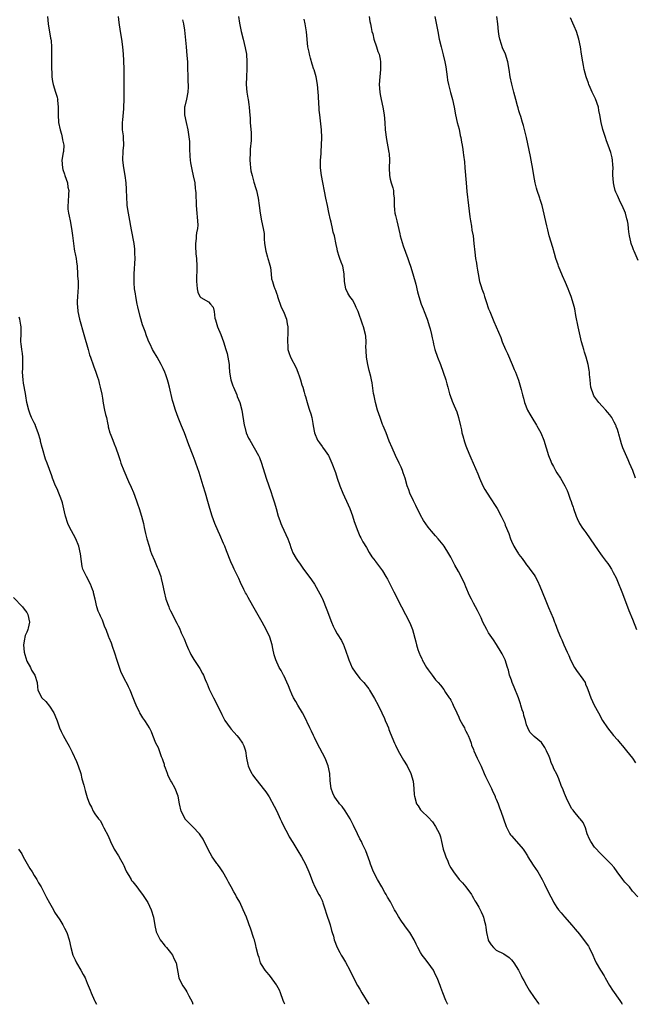
# Model space of a CAD drawing. Units: inches. Extents: x 2619000 to 2622000, y 1473000 to 1476000.
# Drawn here: x 2621033 to 2621195, y 1473000 to 1473260 of the extents above; entities that cross this region are included whole.
import ezdxf

# ---------------------------------------------------------------- set-up
doc = ezdxf.new("R2010")
doc.units = ezdxf.units.IN
doc.header["$MEASUREMENT"] = 0
doc.layers.add('LD26191473_10ft', color=254, linetype='Continuous')

msp = doc.modelspace()

# ---------------------------------------------------------------- linework, layer by layer
at = {"layer": 'LD26191473_10ft'}
for points, elevation in [([(2621040.52, 1473261), (2621040.63, 1473259), (2621041.28, 1473255.28), (2621041.36, 1473255), (2621041.43, 1473254.57), (2621041.53, 1473253), (2621041.51, 1473251.51), (2621041.54, 1473251), (2621041.54, 1473249), (2621041.57, 1473247), (2621041.61, 1473246.39), (2621041.64, 1473245), (2621041.8, 1473243.8), (2621041.96, 1473243), (2621042.61, 1473241), (2621042.72, 1473240.72), (2621043, 1473239.63), (2621043.14, 1473239.14), (2621043.17, 1473239), (2621043.16, 1473238.84), (2621043.3, 1473237), (2621043.3, 1473235.3), (2621043.28, 1473235), (2621043.42, 1473233), (2621043.81, 1473231), (2621044.14, 1473229.86), (2621044.35, 1473229), (2621044.42, 1473228.42), (2621044.76, 1473227), (2621044.69, 1473225.31), (2621044.66, 1473225), (2621044.31, 1473223), (2621044.43, 1473221), (2621044.55, 1473220.55), (2621045, 1473219.31), (2621045.09, 1473219), (2621045.77, 1473217), (2621045.89, 1473215.89), (2621046.11, 1473215), (2621046.03, 1473214.03), (2621045.95, 1473211.95), (2621045.86, 1473211), (2621045.89, 1473210.11), (2621046.03, 1473209), (2621046.22, 1473208.22), (2621046.43, 1473207), (2621046.85, 1473205), (2621047.12, 1473203.12), (2621047.32, 1473201), (2621047.57, 1473199.57), (2621047.64, 1473199), (2621047.76, 1473198.24), (2621048.03, 1473197), (2621048.16, 1473196.16), (2621048.29, 1473195), (2621048.45, 1473193), (2621048.45, 1473192.45), (2621048.56, 1473191), (2621048.56, 1473189.44), (2621048.38, 1473187), (2621048.31, 1473185.69), (2621048.3, 1473185), (2621048.38, 1473184.38), (2621048.49, 1473183), (2621048.93, 1473181), (2621050.09, 1473177), (2621051.18, 1473173), (2621051.6, 1473171.6), (2621051.8, 1473171), (2621052.64, 1473168.64), (2621053.25, 1473167), (2621053.67, 1473165.67), (2621053.91, 1473165), (2621054.11, 1473164.11), (2621054.43, 1473163), (2621054.81, 1473161.19), (2621055, 1473160.12), (2621055.22, 1473158.78), (2621055.56, 1473157), (2621055.81, 1473155.81), (2621056.03, 1473155), (2621056.36, 1473153.64), (2621056.48, 1473152.85), (2621056.54, 1473152.54), (2621056.92, 1473151), (2621057, 1473150.77), (2621057.7, 1473149), (2621058.11, 1473148.11), (2621058.57, 1473147), (2621059.21, 1473145), (2621059.68, 1473143.68), (2621059.86, 1473143), (2621060.62, 1473141), (2621061.88, 1473138.12), (2621062.6, 1473136.6), (2621063.18, 1473135.18), (2621063.99, 1473133), (2621064.24, 1473132.24), (2621064.72, 1473131), (2621065.34, 1473129), (2621065.82, 1473127), (2621066.05, 1473125.95), (2621066.37, 1473124.37), (2621066.74, 1473123), (2621067.32, 1473121), (2621067.72, 1473119.72), (2621067.99, 1473119), (2621068.71, 1473117.29), (2621069.45, 1473115.45), (2621069.68, 1473115), (2621070.39, 1473113), (2621070.53, 1473112.53), (2621070.89, 1473111), (2621071.27, 1473109), (2621071.73, 1473107), (2621072.49, 1473105), (2621072.65, 1473104.65), (2621073, 1473103.92), (2621073.33, 1473103.33), (2621073.96, 1473102.04), (2621074.68, 1473100.68), (2621075, 1473100.01), (2621075.35, 1473099.35), (2621075.83, 1473098.17), (2621076.56, 1473096.56), (2621077.19, 1473095), (2621077.73, 1473093.73), (2621078.07, 1473093), (2621078.38, 1473092.38), (2621079.1, 1473091.1), (2621080.53, 1473089), (2621080.71, 1473088.71), (2621081.44, 1473087.44), (2621081.66, 1473087), (2621082.15, 1473085.85), (2621082.5, 1473085), (2621082.63, 1473084.63), (2621083.22, 1473083.22), (2621084.3, 1473081), (2621086.32, 1473077), (2621086.56, 1473076.56), (2621087.34, 1473075), (2621088.72, 1473073), (2621089, 1473072.7), (2621089.78, 1473071.78), (2621090.51, 1473071), (2621091, 1473070.4), (2621092.03, 1473069), (2621092.32, 1473068.32), (2621092.75, 1473067), (2621093.03, 1473065), (2621093.39, 1473063.39), (2621093.49, 1473063), (2621093.92, 1473061.92), (2621094.42, 1473061), (2621094.63, 1473060.63), (2621095.49, 1473059.49), (2621095.89, 1473059), (2621097.46, 1473057), (2621098.11, 1473056.11), (2621099, 1473054.79), (2621100.38, 1473052.38), (2621101.03, 1473051.03), (2621101.95, 1473049), (2621102.3, 1473048.3), (2621102.94, 1473046.94), (2621103.94, 1473045), (2621104.28, 1473044.28), (2621105.27, 1473042.73), (2621106.34, 1473041), (2621106.57, 1473040.57), (2621107.55, 1473039), (2621108.66, 1473037), (2621109.52, 1473035), (2621109.85, 1473034.15), (2621110.44, 1473032.44), (2621111.06, 1473031.06), (2621112.15, 1473029), (2621112.47, 1473028.47), (2621113, 1473027.39), (2621113.12, 1473027.12), (2621113.21, 1473026.79), (2621113.82, 1473025), (2621114.1, 1473024.1), (2621115.13, 1473021), (2621115.49, 1473019.49), (2621115.68, 1473019), (2621115.98, 1473018.02), (2621116.23, 1473017), (2621117.01, 1473015), (2621117.72, 1473013.72), (2621118.08, 1473013), (2621118.42, 1473012.42), (2621119.15, 1473011.15), (2621120.32, 1473009), (2621120.54, 1473008.54), (2621122.4, 1473005), (2621123, 1473003.96), (2621123.51, 1473003), (2621125.33, 1473000)], 9860), ([(2621146.22, 1473000), (2621146.15, 1473000.15), (2621145.72, 1473001), (2621144.9, 1473003), (2621144.41, 1473004.41), (2621144.16, 1473005), (2621143.37, 1473007), (2621143, 1473007.8), (2621142.4, 1473009), (2621141.04, 1473011), (2621140.12, 1473012.12), (2621139.45, 1473013), (2621139, 1473013.73), (2621138.3, 1473015), (2621137.86, 1473015.86), (2621137.35, 1473017), (2621136.17, 1473019), (2621135, 1473020.5), (2621134.65, 1473021), (2621133.95, 1473021.95), (2621133.16, 1473023.16), (2621132.47, 1473024.47), (2621132.16, 1473025), (2621131.05, 1473027.05), (2621130.31, 1473028.31), (2621129.94, 1473029), (2621129.58, 1473029.58), (2621128.8, 1473031), (2621127.65, 1473033), (2621126.58, 1473035), (2621125.78, 1473037), (2621125.6, 1473037.6), (2621124.52, 1473040.52), (2621123.68, 1473042.32), (2621123.38, 1473043), (2621123, 1473043.71), (2621122.39, 1473045), (2621121.27, 1473047.27), (2621121, 1473047.78), (2621120.61, 1473048.61), (2621120.4, 1473049), (2621119.13, 1473051.13), (2621118.27, 1473052.27), (2621117.64, 1473053), (2621117.36, 1473053.36), (2621117, 1473053.84), (2621116.18, 1473055), (2621115.81, 1473055.81), (2621115.39, 1473057), (2621115.15, 1473059), (2621115.04, 1473061), (2621114.62, 1473063), (2621113.8, 1473065), (2621111.72, 1473069), (2621111, 1473070.5), (2621110.74, 1473071), (2621110.2, 1473072.2), (2621109.79, 1473073), (2621108.24, 1473076.24), (2621107.8, 1473077), (2621106.57, 1473079), (2621106.03, 1473080.03), (2621105.42, 1473081), (2621105, 1473081.92), (2621104.56, 1473083), (2621104.14, 1473084.14), (2621102.88, 1473086.88), (2621102.81, 1473087), (2621102.19, 1473088.19), (2621101.71, 1473089), (2621100.77, 1473091), (2621100.33, 1473092.33), (2621100.04, 1473093.96), (2621099.8, 1473095), (2621099.17, 1473097), (2621098.23, 1473099), (2621097.14, 1473101), (2621094.71, 1473105.29), (2621093.45, 1473107.45), (2621093, 1473108.32), (2621092.75, 1473108.75), (2621092.37, 1473109.63), (2621091.46, 1473111.46), (2621091, 1473112.48), (2621089.78, 1473115), (2621089.54, 1473115.54), (2621088.94, 1473116.94), (2621087.77, 1473119.77), (2621087.3, 1473121), (2621087, 1473121.7), (2621086, 1473124), (2621085.55, 1473125), (2621084.72, 1473127), (2621083.99, 1473129), (2621083.34, 1473131), (2621082.81, 1473132.81), (2621082.21, 1473135), (2621081.62, 1473137), (2621080.51, 1473140.51), (2621079.65, 1473143), (2621079.48, 1473143.48), (2621078.93, 1473144.93), (2621077.8, 1473147.8), (2621076.65, 1473151), (2621075.89, 1473152.85), (2621075.02, 1473155), (2621074.28, 1473157), (2621073.68, 1473159), (2621073.53, 1473159.53), (2621072.71, 1473163), (2621072.32, 1473164.32), (2621072.15, 1473165), (2621071.7, 1473166.3), (2621071.44, 1473167), (2621071, 1473167.99), (2621070.67, 1473168.67), (2621070.53, 1473169), (2621070, 1473170), (2621069.44, 1473171), (2621068.51, 1473172.51), (2621068.24, 1473173), (2621067.61, 1473174.39), (2621067.18, 1473175.18), (2621067, 1473175.72), (2621066.6, 1473176.6), (2621066.26, 1473177.74), (2621065.54, 1473179.54), (2621065, 1473181.7), (2621064.31, 1473184.31), (2621064.19, 1473185), (2621063.79, 1473187), (2621063.71, 1473187.71), (2621063.49, 1473189), (2621063.35, 1473190.65), (2621063.34, 1473191), (2621063.36, 1473193), (2621063.61, 1473197), (2621063.59, 1473198.41), (2621063.59, 1473199), (2621063.54, 1473199.54), (2621063.36, 1473201), (2621062.64, 1473204.64), (2621062.01, 1473208.01), (2621061.84, 1473209), (2621061.56, 1473211), (2621061.54, 1473211.54), (2621061.42, 1473213), (2621061.44, 1473213.44), (2621061.38, 1473215), (2621061.38, 1473215.38), (2621061.28, 1473217), (2621061, 1473219), (2621060.62, 1473221), (2621060.38, 1473223), (2621060.48, 1473225.52), (2621060.64, 1473227), (2621060.56, 1473229), (2621060.52, 1473229.48), (2621060.3, 1473231), (2621060.25, 1473232.25), (2621060.27, 1473233), (2621060.36, 1473233.64), (2621060.61, 1473236.61), (2621060.66, 1473237), (2621060.71, 1473239), (2621060.71, 1473240.71), (2621060.7, 1473241.3), (2621060.71, 1473244.71), (2621060.69, 1473247), (2621060.64, 1473249.36), (2621060.57, 1473251), (2621060.39, 1473253), (2621060.09, 1473255), (2621059.73, 1473257), (2621059.4, 1473259.4), (2621059.23, 1473261)], 9870), ([(2621076.13, 1473260.13), (2621076.42, 1473259), (2621076.67, 1473257.32), (2621077.11, 1473253), (2621077.32, 1473250.68), (2621077.43, 1473249), (2621077.47, 1473247.47), (2621077.5, 1473247), (2621077.52, 1473245.52), (2621077.55, 1473245), (2621077.58, 1473243.58), (2621077.62, 1473243), (2621077.6, 1473242.4), (2621077.53, 1473241), (2621077.17, 1473239.17), (2621076.73, 1473237.27), (2621076.68, 1473237), (2621076.66, 1473236.66), (2621076.65, 1473235), (2621077.09, 1473233), (2621077.58, 1473231), (2621077.76, 1473229.76), (2621077.95, 1473227.95), (2621077.97, 1473226.03), (2621078.08, 1473224.08), (2621078.15, 1473223), (2621078.27, 1473222.27), (2621078.5, 1473221), (2621078.59, 1473220.59), (2621079, 1473218.91), (2621079.36, 1473217), (2621079.52, 1473215.52), (2621079.59, 1473215), (2621079.63, 1473214.37), (2621079.72, 1473211), (2621079.92, 1473209), (2621079.98, 1473207.98), (2621080.12, 1473207), (2621080.15, 1473205.85), (2621080.08, 1473205), (2621079.86, 1473203.86), (2621079.76, 1473203), (2621079.71, 1473202.29), (2621079.53, 1473201), (2621079.57, 1473199.57), (2621079.62, 1473199), (2621079.7, 1473198.3), (2621079.81, 1473197), (2621079.89, 1473195), (2621079.87, 1473191), (2621079.95, 1473190.05), (2621079.97, 1473189), (2621080.15, 1473188.15), (2621080.73, 1473187), (2621081, 1473186.74), (2621083, 1473185.55), (2621083.52, 1473185), (2621084.2, 1473184.2), (2621084.46, 1473183), (2621084.71, 1473181.29), (2621084.86, 1473180.86), (2621085.38, 1473179), (2621086.23, 1473177), (2621087.01, 1473175.01), (2621087.62, 1473173), (2621087.91, 1473171.91), (2621088.14, 1473171), (2621088.45, 1473169), (2621088.5, 1473168.5), (2621088.58, 1473167), (2621088.88, 1473165), (2621089.41, 1473163.41), (2621089.57, 1473163), (2621090.48, 1473161), (2621090.62, 1473160.62), (2621091.27, 1473159), (2621091.78, 1473157), (2621092.46, 1473153), (2621092.5, 1473152.85), (2621092.96, 1473151), (2621093.59, 1473149.59), (2621093.88, 1473149), (2621095.09, 1473147), (2621096.21, 1473145), (2621096.45, 1473144.45), (2621097.01, 1473143), (2621098.24, 1473139), (2621098.95, 1473136.95), (2621099.49, 1473135.49), (2621099.94, 1473134.06), (2621100.47, 1473132.47), (2621100.86, 1473131), (2621101.43, 1473129), (2621101.85, 1473127.85), (2621102.14, 1473127), (2621102.39, 1473126.39), (2621103.92, 1473123), (2621104.45, 1473121.55), (2621104.71, 1473120.71), (2621105.27, 1473119.27), (2621106.18, 1473117.82), (2621106.67, 1473117), (2621107, 1473116.51), (2621108.14, 1473115), (2621109, 1473113.82), (2621110.18, 1473112.18), (2621110.99, 1473110.99), (2621112.44, 1473108.44), (2621113, 1473107.34), (2621113.1, 1473107.1), (2621114.24, 1473104.24), (2621115.46, 1473101), (2621115.92, 1473099.92), (2621116.39, 1473099), (2621117, 1473097.9), (2621118.13, 1473096.13), (2621118.64, 1473095), (2621118.77, 1473094.77), (2621119.38, 1473093), (2621119.83, 1473091.83), (2621120.04, 1473091), (2621120.93, 1473088.93), (2621121.75, 1473087.75), (2621123, 1473086.09), (2621124.06, 1473085), (2621125, 1473083.75), (2621125.34, 1473083.34), (2621125.55, 1473083), (2621126.81, 1473080.81), (2621127.79, 1473079), (2621128.82, 1473077), (2621129.49, 1473075.49), (2621129.71, 1473075), (2621130.2, 1473073.8), (2621130.51, 1473073), (2621130.63, 1473072.63), (2621131, 1473071.71), (2621132.14, 1473069), (2621132.43, 1473068.43), (2621133.1, 1473067), (2621134.49, 1473064.49), (2621135.46, 1473063), (2621136.49, 1473061), (2621137.07, 1473058.93), (2621137.25, 1473057), (2621137.34, 1473055.34), (2621137.4, 1473055), (2621137.98, 1473053), (2621138.4, 1473052.4), (2621139, 1473051.41), (2621139.2, 1473051.2), (2621139.34, 1473051), (2621141, 1473049.47), (2621142.2, 1473048.2), (2621143, 1473047), (2621144, 1473045), (2621144.26, 1473044.26), (2621144.58, 1473043), (2621145.03, 1473041), (2621145.48, 1473039.48), (2621145.66, 1473039), (2621146.18, 1473037.82), (2621146.52, 1473037), (2621146.68, 1473036.68), (2621147, 1473036.09), (2621147.68, 1473035), (2621149.25, 1473033), (2621150.06, 1473032.06), (2621151, 1473031), (2621152.45, 1473029), (2621152.64, 1473028.64), (2621153, 1473028.03), (2621153.36, 1473027.36), (2621153.6, 1473027), (2621154.37, 1473025.63), (2621155, 1473024.41), (2621155.45, 1473023.45), (2621155.63, 1473023), (2621155.81, 1473022.19), (2621156.13, 1473021), (2621156.26, 1473020.26), (2621156.4, 1473019), (2621156.87, 1473017), (2621157, 1473016.73), (2621157.69, 1473015.69), (2621158.25, 1473015), (2621158.63, 1473014.63), (2621159, 1473014.34), (2621161, 1473013.3), (2621162.38, 1473012.38), (2621163, 1473011.77), (2621163.35, 1473011.35), (2621163.61, 1473011), (2621164.86, 1473009), (2621165.57, 1473007.57), (2621165.87, 1473007), (2621166.25, 1473006.25), (2621166.98, 1473004.98), (2621167.74, 1473003.74), (2621169, 1473001.81), (2621170.17, 1473000.17), (2621170.29, 1473000)], 9880), ([(2621090.93, 1473260.93), (2621091.23, 1473259.23), (2621091.67, 1473257), (2621092.15, 1473255), (2621092.73, 1473252.73), (2621093.01, 1473251), (2621093.13, 1473249), (2621093.12, 1473247.12), (2621093.02, 1473245), (2621092.96, 1473243), (2621093.12, 1473241), (2621093.4, 1473239.4), (2621093.49, 1473239), (2621093.68, 1473237.68), (2621093.79, 1473237), (2621093.86, 1473235.86), (2621094.02, 1473233.98), (2621094.05, 1473233), (2621094.25, 1473230.25), (2621094.24, 1473228.24), (2621094.04, 1473225.96), (2621094, 1473225), (2621093.96, 1473223), (2621094.01, 1473222.01), (2621094.1, 1473221), (2621094.23, 1473220.23), (2621094.5, 1473219), (2621095, 1473217.17), (2621095.5, 1473215.5), (2621095.66, 1473215), (2621096.13, 1473213), (2621096.43, 1473211), (2621096.68, 1473209), (2621097.04, 1473206.96), (2621097.47, 1473205), (2621097.67, 1473203.67), (2621097.72, 1473203), (2621097.74, 1473202.26), (2621097.82, 1473201), (2621098.11, 1473199), (2621098.59, 1473197.41), (2621098.69, 1473197), (2621098.73, 1473196.73), (2621099, 1473195.92), (2621099.36, 1473194.64), (2621099.59, 1473193), (2621099.67, 1473191.67), (2621099.87, 1473191), (2621100.28, 1473189.72), (2621100.49, 1473189), (2621100.68, 1473188.68), (2621101, 1473187.88), (2621101.2, 1473187.2), (2621101.24, 1473187), (2621102.21, 1473184.21), (2621102.8, 1473183), (2621103.57, 1473181), (2621103.79, 1473179.79), (2621103.96, 1473179), (2621103.99, 1473177), (2621103.91, 1473175.91), (2621103.89, 1473175), (2621104, 1473174), (2621104, 1473173), (2621104.22, 1473172.22), (2621104.68, 1473171), (2621106.14, 1473168.14), (2621106.58, 1473167), (2621107, 1473165.77), (2621107.29, 1473165), (2621107.67, 1473163.67), (2621107.9, 1473163), (2621108.28, 1473161.72), (2621108.47, 1473161), (2621108.6, 1473160.6), (2621109.04, 1473159), (2621109.53, 1473157.53), (2621109.67, 1473157), (2621110, 1473156), (2621110.26, 1473155), (2621110.58, 1473153.42), (2621110.67, 1473152.85), (2621110.99, 1473151), (2621111.83, 1473149), (2621112.34, 1473148.34), (2621113, 1473147.34), (2621113.15, 1473147.15), (2621113.82, 1473146.18), (2621114.68, 1473145), (2621114.79, 1473144.79), (2621115.62, 1473143), (2621116.51, 1473140.51), (2621117, 1473139), (2621117.69, 1473137), (2621118.5, 1473135), (2621119.93, 1473131.93), (2621120.33, 1473131), (2621121, 1473129.01), (2621121.52, 1473127.52), (2621122.44, 1473125), (2621123, 1473123.66), (2621123.22, 1473123.22), (2621123.79, 1473122.21), (2621124.7, 1473120.7), (2621125.4, 1473119.4), (2621126.19, 1473118.19), (2621127, 1473117.16), (2621127.11, 1473117), (2621127.93, 1473115.93), (2621129, 1473114.48), (2621129.87, 1473113), (2621130.28, 1473112.28), (2621131, 1473110.92), (2621131.96, 1473109), (2621132.32, 1473108.32), (2621132.94, 1473107), (2621135, 1473103.01), (2621136.07, 1473101), (2621136.35, 1473100.35), (2621136.89, 1473099), (2621137.78, 1473095.78), (2621137.9, 1473095), (2621138.3, 1473093.7), (2621138.55, 1473093), (2621139, 1473092), (2621139.34, 1473091.34), (2621139.47, 1473091), (2621140.61, 1473089), (2621141, 1473088.37), (2621142.06, 1473087), (2621143, 1473085.73), (2621143.67, 1473085), (2621144.29, 1473084.29), (2621145.13, 1473083.13), (2621145.63, 1473082.37), (2621146.57, 1473081), (2621146.76, 1473080.76), (2621147, 1473080.35), (2621147.46, 1473079.46), (2621147.64, 1473079), (2621148.57, 1473077), (2621148.7, 1473076.7), (2621149, 1473076.13), (2621149.34, 1473075.34), (2621150.21, 1473073.79), (2621150.6, 1473073), (2621150.7, 1473072.7), (2621151, 1473072.2), (2621151.38, 1473071.38), (2621151.61, 1473071), (2621152.06, 1473069.94), (2621152.38, 1473069), (2621152.5, 1473068.5), (2621153, 1473067.34), (2621153.11, 1473067), (2621153.95, 1473065), (2621154.33, 1473064.33), (2621155, 1473062.95), (2621155.84, 1473061), (2621156.18, 1473060.18), (2621157.76, 1473057), (2621158.13, 1473056.13), (2621158.68, 1473055), (2621158.76, 1473054.76), (2621159, 1473054.24), (2621159.5, 1473053), (2621159.89, 1473051.89), (2621160.24, 1473051), (2621161.59, 1473047), (2621162.24, 1473045.76), (2621162.62, 1473045), (2621162.77, 1473044.77), (2621163, 1473044.5), (2621165, 1473042.34), (2621166.11, 1473041), (2621166.47, 1473040.47), (2621167.25, 1473039.25), (2621167.38, 1473039), (2621168.78, 1473036.78), (2621169.97, 1473035), (2621171.12, 1473033), (2621171.77, 1473031.77), (2621173.07, 1473029), (2621173.75, 1473027.75), (2621174.13, 1473027), (2621175, 1473025.6), (2621175.45, 1473025), (2621176.15, 1473024.15), (2621177, 1473023.08), (2621178.95, 1473020.95), (2621179.89, 1473019.89), (2621181, 1473018.5), (2621182.53, 1473016.53), (2621183.34, 1473015.34), (2621183.55, 1473015), (2621184.54, 1473013), (2621185, 1473011.93), (2621185.44, 1473011), (2621186.58, 1473009), (2621187.48, 1473007.48), (2621187.74, 1473007), (2621188.94, 1473005), (2621189.75, 1473003.75), (2621191.64, 1473001), (2621192.17, 1473000.17), (2621192.27, 1473000)], 9890), ([(2621196.43, 1473028.43), (2621195, 1473029.9), (2621194.16, 1473031), (2621193.61, 1473031.61), (2621193, 1473032.25), (2621192.46, 1473033), (2621190.91, 1473035), (2621190.12, 1473036.12), (2621189.34, 1473037), (2621189.2, 1473037.2), (2621189, 1473037.4), (2621187.41, 1473039), (2621187, 1473039.36), (2621186.17, 1473040.17), (2621185.46, 1473041), (2621185, 1473041.5), (2621183.95, 1473043), (2621183.61, 1473043.61), (2621183.06, 1473045), (2621182.59, 1473046.59), (2621182, 1473048), (2621181.19, 1473049), (2621181, 1473049.2), (2621179.49, 1473051), (2621179.29, 1473051.29), (2621179, 1473051.67), (2621178.23, 1473053), (2621177.54, 1473054.46), (2621177, 1473055.73), (2621176.65, 1473056.65), (2621176.16, 1473057.84), (2621175.55, 1473059.55), (2621175, 1473060.79), (2621174.22, 1473062.22), (2621173.91, 1473063), (2621173.58, 1473063.58), (2621173.16, 1473065), (2621173, 1473065.48), (2621172.28, 1473067), (2621171.83, 1473067.83), (2621171, 1473069.19), (2621169.97, 1473069.97), (2621169, 1473070.76), (2621168.74, 1473071), (2621167.9, 1473071.9), (2621167.34, 1473073), (2621167, 1473073.85), (2621166.73, 1473075), (2621166.3, 1473076.3), (2621166.17, 1473077), (2621165.84, 1473077.84), (2621165.53, 1473079), (2621165.38, 1473079.38), (2621164.86, 1473081), (2621163.76, 1473083.76), (2621163.2, 1473085), (2621163, 1473085.66), (2621162.55, 1473087), (2621162.25, 1473088.25), (2621162.02, 1473089), (2621161.33, 1473091), (2621161, 1473091.7), (2621160.55, 1473092.55), (2621160.35, 1473093), (2621159.1, 1473095.1), (2621158.26, 1473096.26), (2621157, 1473098.15), (2621156.48, 1473099), (2621155.97, 1473099.97), (2621155.46, 1473101), (2621155, 1473102.09), (2621154.08, 1473104.08), (2621153.52, 1473105), (2621153, 1473105.98), (2621152.44, 1473107), (2621151.98, 1473107.98), (2621151, 1473110.31), (2621150.73, 1473111), (2621149.74, 1473113), (2621149, 1473114.38), (2621148.06, 1473116.06), (2621147, 1473118.12), (2621146.51, 1473119), (2621145.29, 1473121), (2621145, 1473121.42), (2621143.7, 1473123), (2621143, 1473123.8), (2621142.41, 1473124.41), (2621141.93, 1473125), (2621141.49, 1473125.49), (2621141, 1473126.09), (2621139.83, 1473127.83), (2621139, 1473129.19), (2621137.76, 1473131.76), (2621137.14, 1473133), (2621136.21, 1473135), (2621135.92, 1473135.92), (2621135.49, 1473137), (2621134.91, 1473139), (2621134.45, 1473140.45), (2621134.26, 1473141), (2621133.89, 1473141.89), (2621133.39, 1473143), (2621132.41, 1473145), (2621131.51, 1473147), (2621130.76, 1473148.76), (2621129.89, 1473151), (2621129.13, 1473152.85), (2621129, 1473153.16), (2621128.31, 1473155), (2621127.63, 1473157), (2621127.09, 1473159), (2621126.77, 1473160.77), (2621126.63, 1473161.37), (2621126.21, 1473164.21), (2621126.02, 1473165), (2621125.85, 1473165.85), (2621125.45, 1473167.45), (2621125.11, 1473169), (2621124.76, 1473171), (2621124.65, 1473172.65), (2621124.61, 1473173), (2621124.59, 1473173.41), (2621124.62, 1473175), (2621124.52, 1473176.52), (2621124.47, 1473177), (2621123.96, 1473179), (2621123.68, 1473179.68), (2621123.25, 1473181), (2621123, 1473181.7), (2621122.51, 1473183), (2621122.05, 1473184.05), (2621121.63, 1473185), (2621121, 1473186.09), (2621120.36, 1473187), (2621119.85, 1473187.85), (2621119.26, 1473189), (2621118.92, 1473191), (2621118.87, 1473193), (2621118.46, 1473195), (2621118.03, 1473196.03), (2621117.73, 1473197), (2621117.54, 1473197.54), (2621117.12, 1473199), (2621117, 1473199.62), (2621116.74, 1473200.74), (2621116.25, 1473203), (2621115.96, 1473203.96), (2621115.72, 1473205), (2621115.38, 1473206.62), (2621115.22, 1473207.22), (2621114.83, 1473209.17), (2621114.42, 1473211), (2621114, 1473213), (2621112.84, 1473219), (2621112.63, 1473221), (2621112.63, 1473223), (2621112.73, 1473224.73), (2621112.73, 1473225.27), (2621112.86, 1473227), (2621112.96, 1473228.96), (2621112.89, 1473231), (2621112.61, 1473233.39), (2621112.39, 1473235), (2621112.25, 1473236.25), (2621112.21, 1473237), (2621112.19, 1473237.8), (2621112.04, 1473240.04), (2621112, 1473241), (2621111.82, 1473243), (2621111.45, 1473245), (2621110.89, 1473246.89), (2621110.87, 1473247), (2621110.4, 1473248.4), (2621109.98, 1473249.98), (2621109.66, 1473251), (2621109.57, 1473251.57), (2621109.28, 1473253), (2621108.9, 1473256.9), (2621108.56, 1473259), (2621108.28, 1473260.28)], 9900), ([(2621125.4, 1473261), (2621125.65, 1473259.65), (2621125.79, 1473259), (2621125.95, 1473258.05), (2621126.18, 1473257), (2621126.38, 1473256.38), (2621126.71, 1473255), (2621127.38, 1473253), (2621127.75, 1473251.74), (2621128.04, 1473251), (2621128.32, 1473249.68), (2621128.43, 1473249), (2621128.44, 1473247), (2621128.24, 1473245), (2621128.11, 1473243), (2621128.24, 1473241), (2621128.37, 1473240.37), (2621128.62, 1473239), (2621129.06, 1473237), (2621129.4, 1473235), (2621129.58, 1473233), (2621129.69, 1473231), (2621129.83, 1473229.83), (2621129.91, 1473229), (2621130.68, 1473225), (2621130.69, 1473224.69), (2621130.8, 1473223), (2621130.71, 1473221), (2621130.78, 1473219), (2621131, 1473217.96), (2621131.24, 1473217), (2621131.68, 1473215.68), (2621131.85, 1473215), (2621131.9, 1473214.1), (2621132.06, 1473213), (2621132.08, 1473212.08), (2621132.03, 1473211), (2621132.13, 1473209.87), (2621132.23, 1473209), (2621132.4, 1473208.4), (2621132.71, 1473207), (2621133.58, 1473203.58), (2621133.67, 1473203), (2621134.42, 1473200.42), (2621135.67, 1473197), (2621136, 1473196), (2621136.36, 1473195), (2621137, 1473193.02), (2621137.75, 1473190.25), (2621138.25, 1473188.25), (2621138.6, 1473187), (2621139.21, 1473185), (2621139.7, 1473183.7), (2621139.94, 1473183), (2621140.73, 1473181), (2621141.4, 1473179), (2621141.56, 1473178.44), (2621141.91, 1473177), (2621142.06, 1473176.06), (2621142.31, 1473175), (2621142.42, 1473174.42), (2621142.79, 1473173), (2621143.49, 1473171), (2621144.28, 1473169), (2621145.02, 1473167), (2621145.66, 1473165), (2621145.93, 1473163.93), (2621146.21, 1473163), (2621146.69, 1473161.31), (2621146.81, 1473160.81), (2621147.34, 1473159.34), (2621147.85, 1473158.15), (2621148.56, 1473156.56), (2621149.07, 1473155.07), (2621149.56, 1473152.85), (2621149.8, 1473151.8), (2621149.96, 1473151), (2621150.17, 1473150.17), (2621150.62, 1473148.62), (2621151, 1473147.53), (2621151.33, 1473146.67), (2621152.02, 1473145), (2621152.33, 1473144.33), (2621152.88, 1473143), (2621154.12, 1473140.12), (2621154.56, 1473139), (2621155.46, 1473137), (2621156, 1473136), (2621156.59, 1473135), (2621157.56, 1473133.56), (2621157.96, 1473133), (2621158.35, 1473132.35), (2621159.26, 1473131), (2621160.33, 1473129), (2621161.26, 1473127), (2621161.4, 1473126.6), (2621162.34, 1473124.34), (2621162.74, 1473123), (2621163, 1473122.38), (2621163.62, 1473121), (2621164.17, 1473120.17), (2621164.87, 1473119), (2621165, 1473118.81), (2621165.82, 1473117.82), (2621166.65, 1473116.65), (2621167, 1473116.13), (2621167.52, 1473115.52), (2621167.91, 1473115), (2621169, 1473113.42), (2621169.27, 1473113), (2621169.9, 1473111.9), (2621170.51, 1473110.51), (2621171.92, 1473107), (2621172.84, 1473104.84), (2621174, 1473102), (2621174.38, 1473101), (2621174.57, 1473100.57), (2621175.29, 1473098.71), (2621176.02, 1473097), (2621176.33, 1473096.33), (2621176.87, 1473095), (2621177.76, 1473093), (2621178.19, 1473092.19), (2621178.65, 1473091), (2621179.71, 1473089), (2621180.21, 1473088.21), (2621181.9, 1473085.9), (2621182.45, 1473085), (2621182.62, 1473084.62), (2621183, 1473083.58), (2621183.17, 1473083.17), (2621183.95, 1473081), (2621184.87, 1473079), (2621185.97, 1473077), (2621187.11, 1473075), (2621188.4, 1473073), (2621189.99, 1473071), (2621191, 1473069.84), (2621191.75, 1473069), (2621192.31, 1473068.31), (2621193.43, 1473067), (2621195, 1473065), (2621195.82, 1473063.82)], 9910), ([(2621142.81, 1473261), (2621143, 1473260.07), (2621143.56, 1473257), (2621143.96, 1473255), (2621144.42, 1473253), (2621145, 1473250.85), (2621145.43, 1473249), (2621145.67, 1473247.67), (2621146.04, 1473245), (2621146.16, 1473244.16), (2621146.36, 1473243), (2621146.89, 1473240.89), (2621147.45, 1473239), (2621147.93, 1473237), (2621148.28, 1473235), (2621148.69, 1473233), (2621149.17, 1473231.17), (2621149.52, 1473229.52), (2621149.65, 1473229), (2621149.8, 1473227.8), (2621149.98, 1473227), (2621150.14, 1473225.86), (2621150.25, 1473225), (2621150.35, 1473224.35), (2621150.58, 1473222.58), (2621150.75, 1473221), (2621151.02, 1473217), (2621151.23, 1473214.77), (2621151.64, 1473211), (2621152.02, 1473208.02), (2621152.17, 1473207), (2621152.43, 1473205.57), (2621152.56, 1473204.56), (2621152.87, 1473203), (2621153.12, 1473201), (2621153.33, 1473198.67), (2621153.56, 1473197), (2621153.79, 1473195.79), (2621153.89, 1473195), (2621154.04, 1473193.96), (2621154.22, 1473193), (2621154.62, 1473191), (2621155, 1473189.63), (2621155.2, 1473189), (2621155.7, 1473187.7), (2621155.91, 1473187), (2621156.33, 1473185.67), (2621157, 1473183.75), (2621157.29, 1473183), (2621158.4, 1473180.4), (2621160.18, 1473176.18), (2621160.59, 1473175), (2621161.43, 1473173), (2621161.94, 1473171.94), (2621163.23, 1473169), (2621163.73, 1473167.73), (2621164.05, 1473167), (2621164.85, 1473164.85), (2621165.44, 1473163), (2621165.56, 1473162.44), (2621165.94, 1473161), (2621166.18, 1473160.18), (2621166.45, 1473159), (2621167.24, 1473157), (2621167.87, 1473155.87), (2621168.39, 1473155), (2621169.66, 1473153), (2621169.74, 1473152.85), (2621170.76, 1473151), (2621171.57, 1473149), (2621172.81, 1473145), (2621173.45, 1473143.45), (2621173.62, 1473143), (2621174.1, 1473142.1), (2621174.66, 1473141), (2621175, 1473140.41), (2621175.96, 1473139), (2621177.16, 1473137), (2621177.76, 1473135.76), (2621178.04, 1473135), (2621178.57, 1473133.43), (2621178.81, 1473132.81), (2621179, 1473132.21), (2621179.32, 1473131.32), (2621179.42, 1473131), (2621180.13, 1473129), (2621180.38, 1473128.38), (2621181, 1473127), (2621181.83, 1473125.83), (2621182.37, 1473125), (2621182.65, 1473124.65), (2621183, 1473124.12), (2621183.49, 1473123.49), (2621183.79, 1473123), (2621185.9, 1473119.9), (2621186.58, 1473119), (2621187, 1473118.39), (2621188.08, 1473117), (2621188.46, 1473116.46), (2621189, 1473115.66), (2621189.25, 1473115.25), (2621189.43, 1473115), (2621189.88, 1473114.12), (2621190.66, 1473112.66), (2621191, 1473111.8), (2621192.18, 1473109), (2621193.64, 1473105), (2621194.05, 1473104.05), (2621195, 1473101.75), (2621196.02, 1473099)], 9920), ([(2621195.76, 1473139), (2621195.04, 1473141), (2621194.22, 1473143), (2621193.81, 1473143.81), (2621192.48, 1473147), (2621192.09, 1473148.09), (2621191.82, 1473149), (2621191.41, 1473150.59), (2621191.28, 1473151), (2621191.2, 1473151.2), (2621191, 1473151.86), (2621190.69, 1473152.69), (2621190.64, 1473152.85), (2621190.59, 1473153), (2621190.16, 1473153.84), (2621189.54, 1473155), (2621189, 1473155.74), (2621188.41, 1473156.41), (2621187.95, 1473157), (2621187, 1473158.04), (2621186.08, 1473159), (2621184.78, 1473160.78), (2621184.65, 1473161), (2621183.99, 1473163), (2621183.93, 1473163.93), (2621183.79, 1473165), (2621183.65, 1473166.35), (2621183.63, 1473167), (2621183.57, 1473167.57), (2621183.3, 1473169), (2621182.73, 1473171), (2621182.28, 1473172.28), (2621182.1, 1473173), (2621181.85, 1473173.85), (2621181.55, 1473175), (2621180.61, 1473179), (2621180, 1473182), (2621179.72, 1473183.72), (2621179.42, 1473185), (2621178.83, 1473187), (2621178.29, 1473188.29), (2621178.04, 1473189), (2621177.3, 1473190.7), (2621176.48, 1473192.48), (2621175.45, 1473195), (2621175.34, 1473195.34), (2621174.77, 1473197), (2621174.38, 1473198.38), (2621173.91, 1473199.91), (2621173.02, 1473203), (2621172.63, 1473204.63), (2621172.36, 1473205.64), (2621171.12, 1473211), (2621170.62, 1473212.62), (2621170.52, 1473213), (2621169.84, 1473215), (2621169.64, 1473215.64), (2621169.28, 1473217), (2621168.9, 1473219), (2621168.63, 1473220.63), (2621168.19, 1473223), (2621168.02, 1473224.02), (2621167.37, 1473227.37), (2621166.98, 1473229), (2621166.18, 1473232.18), (2621165.96, 1473233), (2621165.49, 1473234.51), (2621165.28, 1473235.28), (2621165, 1473236.09), (2621164.8, 1473236.8), (2621164.6, 1473237.4), (2621164.14, 1473239), (2621163.62, 1473241), (2621163.1, 1473243.1), (2621162.71, 1473245), (2621162.41, 1473247), (2621162.07, 1473249), (2621161.44, 1473251), (2621160.69, 1473252.69), (2621160.42, 1473253.58), (2621159.93, 1473255), (2621159.77, 1473255.77), (2621159.57, 1473257), (2621159.39, 1473259), (2621159.15, 1473261)], 9930), ([(2621196.47, 1473196.47), (2621195.43, 1473199), (2621195.3, 1473199.3), (2621195, 1473200.12), (2621194.75, 1473200.75), (2621194.67, 1473201), (2621194.59, 1473201.41), (2621194.21, 1473203), (2621194.05, 1473204.05), (2621193.98, 1473205), (2621193.85, 1473206.15), (2621193.69, 1473207), (2621193.52, 1473207.52), (2621193.16, 1473209), (2621192.3, 1473211), (2621191.84, 1473211.84), (2621191, 1473213.65), (2621190.59, 1473214.59), (2621190.45, 1473215), (2621190.17, 1473216.17), (2621189.95, 1473217), (2621189.85, 1473218.15), (2621189.81, 1473219), (2621189.84, 1473219.84), (2621189.85, 1473221), (2621189.82, 1473221.82), (2621189.73, 1473223), (2621189.6, 1473223.6), (2621189.26, 1473225), (2621188.55, 1473227), (2621188.13, 1473228.13), (2621187.83, 1473229), (2621187.14, 1473231.14), (2621186.72, 1473233), (2621186.39, 1473235), (2621186.14, 1473236.14), (2621185.98, 1473237), (2621185.22, 1473239.22), (2621184.35, 1473241), (2621183.78, 1473242.22), (2621183.44, 1473243), (2621183.34, 1473243.34), (2621182.74, 1473245), (2621182.26, 1473247), (2621182.05, 1473248.05), (2621181.88, 1473249), (2621181.56, 1473251), (2621181.26, 1473253), (2621180.84, 1473255), (2621180.18, 1473257), (2621179.59, 1473258.41), (2621179.23, 1473259.23), (2621178.64, 1473260.64)], 9940), ([(2621103.2, 1473000), (2621103, 1473000.43), (2621102.76, 1473001), (2621102.02, 1473003), (2621101.72, 1473003.72), (2621101.09, 1473005), (2621101, 1473005.15), (2621099.37, 1473007.37), (2621099, 1473007.76), (2621098.45, 1473008.45), (2621097.97, 1473009), (2621097, 1473010.56), (2621096.77, 1473011), (2621096.35, 1473012.35), (2621096.13, 1473013), (2621095.64, 1473015), (2621095.5, 1473015.5), (2621095.12, 1473017), (2621095, 1473017.39), (2621094.1, 1473020.1), (2621093.74, 1473021), (2621093.55, 1473021.55), (2621093, 1473022.99), (2621092.2, 1473025), (2621091.27, 1473027), (2621091, 1473027.46), (2621090.41, 1473028.41), (2621090.11, 1473029), (2621089.68, 1473029.68), (2621089, 1473031), (2621088.29, 1473032.29), (2621087.96, 1473033), (2621086.8, 1473035), (2621086.09, 1473036.09), (2621085.36, 1473037), (2621085.22, 1473037.22), (2621085, 1473037.49), (2621083.97, 1473039), (2621082.94, 1473040.94), (2621081.6, 1473043.6), (2621080.8, 1473044.81), (2621080.64, 1473045), (2621078.88, 1473046.88), (2621077, 1473048.73), (2621076.88, 1473048.88), (2621076.8, 1473049), (2621075.77, 1473051), (2621075.31, 1473053), (2621074.96, 1473055), (2621074.17, 1473057), (2621073.22, 1473058.78), (2621073.06, 1473059.06), (2621072.39, 1473060.39), (2621072.14, 1473061), (2621071.63, 1473062.37), (2621071.41, 1473063), (2621071.35, 1473063.35), (2621071, 1473064.33), (2621070.84, 1473064.84), (2621070.59, 1473065.41), (2621069.77, 1473067.77), (2621069.1, 1473069), (2621068.32, 1473071), (2621067.97, 1473071.97), (2621067.46, 1473073), (2621067, 1473073.75), (2621066.18, 1473075), (2621065.64, 1473075.64), (2621064.87, 1473077), (2621064.78, 1473077.22), (2621063.93, 1473079), (2621063.61, 1473079.61), (2621063.15, 1473081), (2621062.32, 1473083), (2621061.87, 1473083.87), (2621061.32, 1473085), (2621061.2, 1473085.2), (2621059.89, 1473087.89), (2621059, 1473090.53), (2621058.21, 1473093), (2621057.72, 1473094.28), (2621057.37, 1473095.37), (2621056.79, 1473096.79), (2621056.69, 1473097), (2621055.94, 1473099), (2621055.64, 1473099.64), (2621055.2, 1473101), (2621055, 1473101.48), (2621054.51, 1473102.51), (2621054.32, 1473103), (2621053.9, 1473103.9), (2621053.53, 1473105), (2621053.04, 1473107), (2621052.67, 1473108.67), (2621052.61, 1473109), (2621052.37, 1473109.63), (2621051.85, 1473111), (2621050.75, 1473113), (2621049.84, 1473115), (2621049.68, 1473115.68), (2621049.44, 1473117), (2621049.22, 1473119), (2621048.77, 1473121), (2621047.98, 1473123), (2621046.22, 1473126.22), (2621045.87, 1473127), (2621045.22, 1473129), (2621045, 1473130.1), (2621044.46, 1473132.46), (2621044.29, 1473133), (2621043.83, 1473134.17), (2621043.52, 1473135), (2621043, 1473136.18), (2621042.6, 1473137), (2621041.79, 1473139), (2621041.59, 1473139.59), (2621041, 1473141.28), (2621040.36, 1473143), (2621039.98, 1473143.98), (2621039.2, 1473146.8), (2621039.1, 1473147.1), (2621038.67, 1473148.67), (2621038.61, 1473149), (2621038.05, 1473151), (2621037.35, 1473152.85), (2621037.29, 1473153), (2621037, 1473153.63), (2621036.3, 1473155), (2621035.9, 1473155.9), (2621035.52, 1473157), (2621035.06, 1473159), (2621034.73, 1473160.73), (2621034.64, 1473161.36), (2621034.13, 1473164.13), (2621034.04, 1473165), (2621033.92, 1473167), (2621033.99, 1473167.99), (2621033.99, 1473169), (2621033.94, 1473170.06), (2621034, 1473171), (2621033.9, 1473171.9), (2621033.7, 1473173), (2621033.49, 1473174.51), (2621033.44, 1473175), (2621033.47, 1473175.47), (2621033.51, 1473177), (2621033.53, 1473179), (2621033.41, 1473179.41), (2621033.17, 1473181), (2621033, 1473181.58)], 9850), ([(2621031.47, 1473107.47), (2621033.88, 1473105), (2621034.36, 1473104.36), (2621035, 1473103.48), (2621035.28, 1473103), (2621035.71, 1473101), (2621035.36, 1473099.36), (2621035.3, 1473099), (2621035.22, 1473098.78), (2621035, 1473098.35), (2621034.6, 1473097.4), (2621034.5, 1473097), (2621034.43, 1473096.43), (2621034.14, 1473095), (2621034.34, 1473093), (2621034.46, 1473092.46), (2621035, 1473090.63), (2621035.98, 1473089), (2621036.3, 1473088.3), (2621037.12, 1473087), (2621037.72, 1473085), (2621037.84, 1473083.84), (2621037.95, 1473083), (2621039.03, 1473081), (2621040, 1473080), (2621041, 1473078.77), (2621042.13, 1473077), (2621042.41, 1473076.41), (2621043, 1473074.89), (2621043.65, 1473073), (2621044.07, 1473072.07), (2621044.59, 1473071), (2621045.47, 1473069.47), (2621046.22, 1473068.22), (2621047, 1473066.64), (2621048.16, 1473064.16), (2621048.62, 1473063), (2621049.26, 1473061), (2621049.59, 1473059.59), (2621050.08, 1473057.92), (2621050.45, 1473056.45), (2621051, 1473054.6), (2621051.58, 1473053), (2621052.07, 1473052.07), (2621052.57, 1473051), (2621053, 1473050.33), (2621053.93, 1473049), (2621054.44, 1473048.44), (2621055, 1473047.33), (2621055.13, 1473047.13), (2621055.34, 1473046.66), (2621056.51, 1473044.51), (2621057.13, 1473043), (2621058.12, 1473041), (2621059.23, 1473039.23), (2621059.73, 1473038.27), (2621060.45, 1473037), (2621060.63, 1473036.63), (2621061, 1473035.78), (2621061.39, 1473035), (2621061.95, 1473034.05), (2621062.54, 1473033), (2621062.71, 1473032.71), (2621063, 1473032.32), (2621064.1, 1473031), (2621065, 1473029.83), (2621065.61, 1473029), (2621067, 1473026.88), (2621067.9, 1473025), (2621068.5, 1473023), (2621068.85, 1473020.85), (2621069.17, 1473019.17), (2621069.24, 1473019), (2621069.53, 1473018.47), (2621070.25, 1473017), (2621070.57, 1473016.57), (2621071, 1473016.06), (2621071.49, 1473015.49), (2621071.95, 1473015), (2621073, 1473013.71), (2621073.53, 1473013), (2621073.95, 1473011.95), (2621074.45, 1473011), (2621075.13, 1473007), (2621076.1, 1473005), (2621076.51, 1473004.51), (2621077, 1473003.7), (2621077.29, 1473003.29), (2621077.79, 1473002.21), (2621078.65, 1473000.65), (2621078.91, 1473000)], 9840), ([(2621032.82, 1473041), (2621033.71, 1473039.71), (2621034.08, 1473039), (2621035.86, 1473035.86), (2621036.43, 1473035), (2621037, 1473034.07), (2621037.67, 1473033), (2621038.13, 1473032.13), (2621038.81, 1473031), (2621039, 1473030.65), (2621040.19, 1473028.19), (2621041, 1473026.85), (2621042.04, 1473025), (2621042.37, 1473024.37), (2621043.71, 1473022.29), (2621044.52, 1473021), (2621045, 1473020.13), (2621045.58, 1473019), (2621046.23, 1473017), (2621046.65, 1473015), (2621047.19, 1473013), (2621047.75, 1473011.75), (2621048.12, 1473011), (2621049.29, 1473009), (2621049.88, 1473007.88), (2621050.39, 1473007), (2621051, 1473005.62), (2621051.26, 1473005), (2621051.72, 1473003.72), (2621052, 1473003), (2621052.92, 1473001), (2621053, 1473000.85), (2621053.4, 1473000)], 9830)]:
    msp.add_lwpolyline(points, dxfattribs=dict(at, elevation=elevation))

doc.saveas('drawing.dxf')
